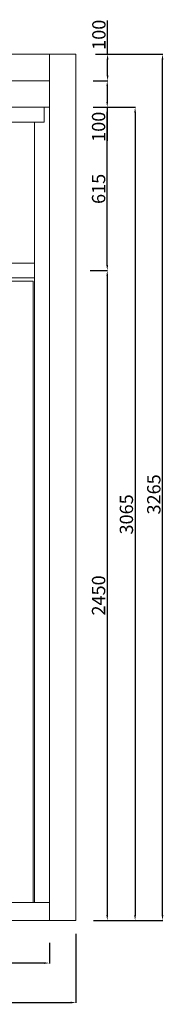
# Model space of a CAD drawing. Units: millimetres. Extents: x 18617 to 46585, y 2745 to 8631.
# Drawn here: x 24555 to 25099, y 4920 to 8631 of the extents above; entities that cross this region are included whole.
import ezdxf

# ---------------------------------------------------------------- set-up
doc = ezdxf.new("R2010")
doc.units = ezdxf.units.MM
doc.styles.get("Standard").update_dxf_attribs({"font": 'arial.ttf'})
doc.dimstyles.new('ISO-25', dxfattribs={"dimtxt": 2.5, "dimasz": 2.5, "dimexe": 1.25, "dimexo": 0.625, "dimtad": 1, "dimtxsty": 'Standard', "dimcen": 2.5, "dimadec": 0, "dimazin": 0, "dimtfac": 1, "dimtmove": 0, "dimatfit": 3, "dimfxl": 1, "dimarcsym": 0})

# ---------------------------------------------------------------- blocks, each defined once
blk = doc.blocks.new('*D420')
at = {"color": 0, "lineweight": -2, "transparency": 16777216}
for p, q in [((18616.5, 5172.9), (18616.5, 4925.1)), ((24766.5, 5185.7), (24766.5, 4925.1)), ((18636.5, 4926.4), (24746.5, 4926.4))]:
    blk.add_line(p, q, dxfattribs=at)
at = {"color": 0, "lineweight": 0, "transparency": 16777216}
for points in [[(18636.5, 4929.7), (18636.5, 4923.1), (18616.5, 4926.4)], [(24746.5, 4929.7), (24746.5, 4923.1), (24766.5, 4926.4)]]:
    blk.add_solid(points, dxfattribs=at)
at = {"layer": 'Defpoints', "color": 0, "lineweight": 0, "transparency": 16777216}
for p in [(18616.5, 5173.5), (24766.5, 5186.3), (24766.5, 4926.4)]:
    blk.add_point(p, dxfattribs=at)
at = {"color": 0, "lineweight": 0, "transparency": 16777216, "insert": (21691.5, 4952.6), "char_height": 50, "attachment_point": 5}
blk.add_mtext('6150', dxfattribs=at)
blk = doc.blocks.new('*D421')
at = {"color": 0, "lineweight": -2, "transparency": 16777216}
for p, q in [((24820.2, 7685.8), (24885.4, 7685.8)), ((24884.1, 7665.8), (24884.1, 5255.8)), ((24831.8, 5235.8), (24885.4, 5235.8))]:
    blk.add_line(p, q, dxfattribs=at)
at = {"color": 0, "lineweight": 0, "transparency": 16777216}
for points in [[(24880.8, 7665.8), (24887.5, 7665.8), (24884.1, 7685.8)], [(24880.8, 5255.8), (24887.5, 5255.8), (24884.1, 5235.8)]]:
    blk.add_solid(points, dxfattribs=at)
at = {"layer": 'Defpoints', "color": 0, "lineweight": 0, "transparency": 16777216}
for p in [(24819.5, 7685.8), (24831.2, 5235.8), (24884.1, 5235.8)]:
    blk.add_point(p, dxfattribs=at)
at = {"color": 0, "lineweight": 0, "transparency": 16777216, "insert": (24858, 6460.8), "char_height": 50, "attachment_point": 5, "rotation": 90}
blk.add_mtext('2450', dxfattribs=at)
blk = doc.blocks.new('*D422')
at = {"color": 0, "lineweight": -2, "transparency": 16777216}
for p, q in [((24831.3, 8300.8), (24885.4, 8300.8)), ((24884.1, 7705.8), (24884.1, 8280.8)), ((24853.4, 7685.8), (24885.4, 7685.8))]:
    blk.add_line(p, q, dxfattribs=at)
at = {"color": 0, "lineweight": 0, "transparency": 16777216}
for points in [[(24880.8, 8280.8), (24887.5, 8280.8), (24884.1, 8300.8)], [(24880.8, 7705.8), (24887.5, 7705.8), (24884.1, 7685.8)]]:
    blk.add_solid(points, dxfattribs=at)
at = {"layer": 'Defpoints', "color": 0, "lineweight": 0, "transparency": 16777216}
for p in [(24830.6, 8300.8), (24884.1, 8300.8), (24852.8, 7685.8)]:
    blk.add_point(p, dxfattribs=at)
at = {"color": 0, "lineweight": 0, "transparency": 16777216, "insert": (24858, 7993.3), "char_height": 50, "attachment_point": 5, "rotation": 90}
blk.add_mtext('615', dxfattribs=at)
blk = doc.blocks.new('*D423')
at = {"color": 0, "lineweight": -2, "transparency": 16777216}
for p, q in [((24831.2, 8400.8), (24885.4, 8400.8)), ((24884.1, 8380.8), (24884.1, 8320.8)), ((24861.7, 8300.8), (24885.4, 8300.8)), ((24884.1, 8300.8), (24884.1, 8174))]:
    blk.add_line(p, q, dxfattribs=at)
at = {"color": 0, "lineweight": 0, "transparency": 16777216}
for points in [[(24880.8, 8380.8), (24887.5, 8380.8), (24884.1, 8400.8)], [(24880.8, 8320.8), (24887.5, 8320.8), (24884.1, 8300.8)]]:
    blk.add_solid(points, dxfattribs=at)
at = {"layer": 'Defpoints', "color": 0, "lineweight": 0, "transparency": 16777216}
for p in [(24830.6, 8400.8), (24861.1, 8300.8), (24884.1, 8300.8)]:
    blk.add_point(p, dxfattribs=at)
at = {"color": 0, "lineweight": 0, "transparency": 16777216, "insert": (24858, 8227.4), "char_height": 50, "attachment_point": 5, "rotation": 90}
blk.add_mtext('100', dxfattribs=at)
blk = doc.blocks.new('*D424')
at = {"color": 0, "lineweight": -2, "transparency": 16777216}
for p, q in [((24885.4, 8500.8), (24885.4, 8627.7)), ((24839.8, 8500.8), (24886.6, 8500.8)), ((24885.4, 8420.8), (24885.4, 8480.8)), ((24852.3, 8400.8), (24886.6, 8400.8))]:
    blk.add_line(p, q, dxfattribs=at)
at = {"color": 0, "lineweight": 0, "transparency": 16777216}
for points in [[(24882, 8480.8), (24888.7, 8480.8), (24885.4, 8500.8)], [(24882, 8420.8), (24888.7, 8420.8), (24885.4, 8400.8)]]:
    blk.add_solid(points, dxfattribs=at)
at = {"layer": 'Defpoints', "color": 0, "lineweight": 0, "transparency": 16777216}
for p in [(24839.2, 8500.8), (24851.7, 8400.8), (24885.4, 8400.8)]:
    blk.add_point(p, dxfattribs=at)
at = {"color": 0, "lineweight": 0, "transparency": 16777216, "insert": (24859.2, 8574.2), "char_height": 50, "attachment_point": 5, "rotation": 90}
blk.add_mtext('100', dxfattribs=at)
blk = doc.blocks.new('*D425')
at = {"color": 0, "lineweight": -2, "transparency": 16777216}
for p, q in [((24863.8, 8500.8), (25093.3, 8500.8)), ((25092, 5255.8), (25092, 8480.8)), ((24859.2, 5235.8), (25093.3, 5235.8))]:
    blk.add_line(p, q, dxfattribs=at)
at = {"color": 0, "lineweight": 0, "transparency": 16777216}
for points in [[(25088.7, 8480.8), (25095.3, 8480.8), (25092, 8500.8)], [(25088.7, 5255.8), (25095.3, 5255.8), (25092, 5235.8)]]:
    blk.add_solid(points, dxfattribs=at)
at = {"layer": 'Defpoints', "color": 0, "lineweight": 0, "transparency": 16777216}
for p in [(24863.2, 8500.8), (25092, 8500.8), (24858.6, 5235.8)]:
    blk.add_point(p, dxfattribs=at)
at = {"color": 0, "lineweight": 0, "transparency": 16777216, "insert": (25065.8, 6841.7), "char_height": 50, "attachment_point": 5, "rotation": 90}
blk.add_mtext('3265', dxfattribs=at)
blk = doc.blocks.new('*D426')
at = {"color": 0, "lineweight": -2, "transparency": 16777216}
for p, q in [((24862.3, 8300.8), (24990.1, 8300.8)), ((24988.9, 8280.8), (24988.9, 5255.8)), ((24958.9, 5235.8), (24990.1, 5235.8))]:
    blk.add_line(p, q, dxfattribs=at)
at = {"color": 0, "lineweight": 0, "transparency": 16777216}
for points in [[(24985.6, 8280.8), (24992.2, 8280.8), (24988.9, 8300.8)], [(24985.6, 5255.8), (24992.2, 5255.8), (24988.9, 5235.8)]]:
    blk.add_solid(points, dxfattribs=at)
at = {"layer": 'Defpoints', "color": 0, "lineweight": 0, "transparency": 16777216}
for p in [(24861.7, 8300.8), (24958.3, 5235.8), (24988.9, 5235.8)]:
    blk.add_point(p, dxfattribs=at)
at = {"color": 0, "lineweight": 0, "transparency": 16777216, "insert": (24962.7, 6766.3), "char_height": 50, "attachment_point": 5, "rotation": 90}
blk.add_mtext('3065', dxfattribs=at)
blk = doc.blocks.new('*D457')
at = {"color": 0, "lineweight": -2, "transparency": 16777216}
for p, q in [((18616.5, 5145.4), (18616.5, 5074)), ((24666.5, 5151.1), (24666.5, 5074)), ((24646.5, 5075.2), (18636.5, 5075.2))]:
    blk.add_line(p, q, dxfattribs=at)
at = {"color": 0, "lineweight": 0, "transparency": 16777216}
for points in [[(18636.5, 5078.5), (18636.5, 5071.9), (18616.5, 5075.2)], [(24646.5, 5078.5), (24646.5, 5071.9), (24666.5, 5075.2)]]:
    blk.add_solid(points, dxfattribs=at)
at = {"layer": 'Defpoints', "color": 0, "lineweight": 0, "transparency": 16777216}
for p in [(18616.5, 5146), (24666.5, 5151.7), (18616.5, 5075.2)]:
    blk.add_point(p, dxfattribs=at)
at = {"color": 0, "lineweight": 0, "transparency": 16777216, "insert": (21641.5, 5101.4), "char_height": 50, "attachment_point": 5}
blk.add_mtext('6050', dxfattribs=at)

msp = doc.modelspace()

# ---------------------------------------------------------------- linework, layer by layer
at = {"lineweight": 20}
for p, q in [((24766.5, 8500.8), (18616.5, 8500.8)), ((24666.5, 8400.8), (18616.5, 8400.8)), ((24666.5, 8300.8), (18616.5, 8300.8)), ((24646.5, 8300.8), (24646.5, 8244.8)), ((24646.5, 8244.8), (18636.5, 8244.8))]:
    msp.add_line(p, q, dxfattribs=at)
at = {"color": 0, "lineweight": 0}
for p, q in [((24666.5, 5235.8), (24666.5, 8500.8)), ((24766.5, 5235.8), (24766.5, 8500.8)), ((24610.5, 5302.9), (24610.5, 8244.8)), ((24610.5, 7713.8), (18672.5, 7713.8)), ((24610.5, 7657.8), (18672.5, 7657.8)), ((24605.5, 7645.8), (23585.5, 7645.8)), ((24605.5, 5302.9), (24605.5, 7645.8)), ((18616.5, 5302.9), (24666.5, 5302.9)), ((23646.5, 5302.9), (24605.5, 5302.9)), ((24766.5, 5235.8), (18616.5, 5235.8))]:
    msp.add_line(p, q, dxfattribs=at)
at = {"lineweight": 0}
msp.add_line((24610.5, 7713.8), (24610.5, 7657.8), dxfattribs=at)

# ---------------------------------------------------------------- dimensions: what is measured, and where the dimension line sits
at = {"color": 6, "lineweight": 0}
for base, p1, p2, picture, middle in [((24885.4, 8400.8), (24839.2, 8500.8), (24851.7, 8400.8), '*D424', (24885.4, 8574.2)), ((25092, 8500.8), (24858.6, 5235.8), (24863.2, 8500.8), '*D425', (25092, 6841.7)), ((24988.9, 5235.8), (24861.7, 8300.8), (24958.3, 5235.8), '*D426', (24988.9, 6766.3))]:
    dim = msp.add_linear_dim(base=base, p1=p1, p2=p2, angle=90, dimstyle='ISO-25', override={"dimtxt": 50, "dimasz": 20, "dimdec": 0}, dxfattribs=at)
    dim.commit()
    dim.dimension.update_dxf_attribs({"geometry": picture, "text_midpoint": middle, "dimtype": 160})
for base, p1, p2, picture, middle in [((24884.1, 8300.8), (24830.6, 8400.8), (24861.1, 8300.8), '*D423', (24858, 8227.4)), ((24884.1, 8300.8), (24852.8, 7685.8), (24830.6, 8300.8), '*D422', (24858, 7993.3)), ((24884.1, 5235.8), (24819.5, 7685.8), (24831.2, 5235.8), '*D421', (24858, 6460.8))]:
    dim = msp.add_linear_dim(base=base, p1=p1, p2=p2, angle=90, dimstyle='ISO-25', override={"dimtxt": 50, "dimasz": 20, "dimdec": 0}, dxfattribs=at)
    dim.commit()
    dim.dimension.update_dxf_attribs({"geometry": picture, "text_midpoint": middle})
dim = msp.add_linear_dim(base=(24766.5, 4926.4), p1=(18616.5, 5173.5), p2=(24766.5, 5186.3), dimstyle='ISO-25', override={"dimtxt": 50, "dimasz": 20, "dimdec": 0}, dxfattribs=at)
dim.commit()
dim.dimension.update_dxf_attribs({"geometry": '*D420', "text_midpoint": (21691.5, 4926.4), "dimtype": 160})
dim = msp.add_linear_dim(base=(18616.5, 5075.2), p1=(24666.5, 5151.7), p2=(18616.5, 5146), dimstyle='ISO-25', override={"dimtxt": 50, "dimasz": 20, "dimdec": 0}, dxfattribs=at)
dim.commit()
dim.dimension.update_dxf_attribs({"geometry": '*D457', "text_midpoint": (21641.5, 5101.4)})

doc.saveas('drawing.dxf')
